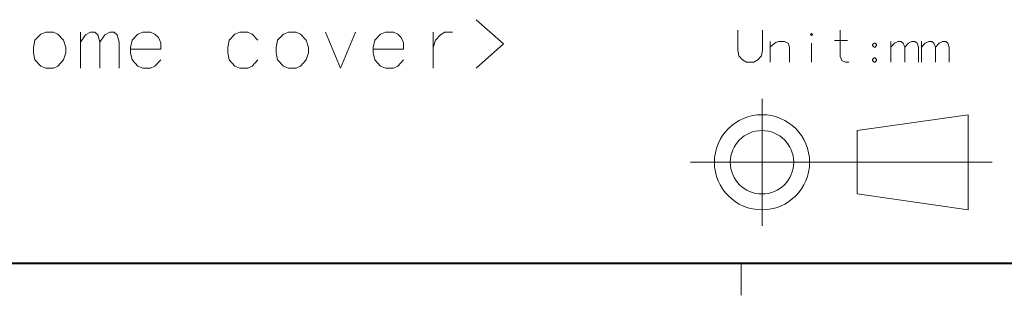
# Model space of a CAD drawing. Extents: x 4 to 828, y 9 to 585.
# Drawn here: x 577 to 639, y 19 to 36 of the extents above; entities that cross this region are included whole.
import ezdxf

# ---------------------------------------------------------------- set-up
doc = ezdxf.new("R2010")
doc.units = 0

msp = doc.modelspace()

# ---------------------------------------------------------------- linework, layer by layer
at = {"color": 177, "lineweight": 13}
for p, q in [((623.312195, 31.389086), (623.312195, 23.389086)), ((629.312195, 29.389029), (636.312195, 30.389029)), ((636.312195, 30.389086), (636.312195, 24.389086)), ((629.312195, 29.389086), (629.312195, 25.389086)), ((618.812195, 27.389101), (637.812195, 27.389101)), ((629.312256, 25.389006), (636.312195, 24.389009)), ((622, 21), (622, 19))]:
    msp.add_line(p, q, dxfattribs=at)
at = {"color": 177, "lineweight": 40}
msp.add_line((821, 21), (25, 21), dxfattribs=at)
at = {"color": 7, "lineweight": 13}
for points in [[(605.292908, 36.37944), (607.009033, 34.855247), (605.292908, 33.331055)], [(580.363892, 33.331055), (580.363892, 35.589119)], [(580.363892, 34.968151), (580.679993, 35.419765), (580.996155, 35.589119), (581.26709, 35.589119), (581.447754, 35.419765), (581.583252, 34.968151), (581.899353, 35.419765), (582.215515, 35.589119), (582.48645, 35.589119), (582.667114, 35.419765), (582.802612, 34.968151)], [(585.049377, 35.476215), (584.778381, 35.589119), (584.281616, 35.589119), (583.965515, 35.476215), (583.604187, 35.081055), (583.513855, 34.62944)], [(585.049377, 35.476215), (585.275146, 35.250408)], [(591.530029, 35.081055), (591.168701, 35.476215), (590.897766, 35.589119), (590.401001, 35.589119), (590.084839, 35.476215), (589.723572, 35.081055), (589.63324, 34.62944)], [(595.797729, 35.589119), (596.746155, 33.331055), (597.694519, 35.589119)], [(600.347778, 35.476215), (600.076782, 35.589119), (599.580017, 35.589119), (599.263855, 35.476215), (598.902588, 35.081055), (598.812256, 34.62944)], [(600.347778, 35.476215), (600.573547, 35.250408)], [(602.594543, 35.589119), (602.594543, 33.331055)], [(602.594543, 34.62944), (602.72998, 35.081055), (603.046143, 35.419765), (603.317078, 35.589119), (603.813904, 35.589119)], [(581.583252, 34.968151), (581.583252, 33.331055)], [(582.802612, 34.968151), (582.802612, 33.331055)], [(585.410645, 34.516537), (585.410645, 34.911701), (585.275146, 35.250408)], [(600.709045, 34.516537), (600.709045, 34.911701), (600.573547, 35.250408)], [(583.513855, 34.62944), (583.513855, 34.290733)], [(585.410645, 34.516537), (583.513855, 34.516537)], [(583.604187, 33.839119), (583.513855, 34.290733)], [(589.63324, 34.62944), (589.63324, 34.290733)], [(589.723572, 33.839119), (589.63324, 34.290733)], [(598.812256, 34.62944), (598.812256, 34.290733)], [(600.709045, 34.516537), (598.812256, 34.516537)], [(598.902588, 33.839119), (598.812256, 34.290733)], [(584.281616, 33.331055), (583.965515, 33.443958), (583.604187, 33.839119)], [(584.778381, 33.331055), (585.049377, 33.443958), (585.410645, 33.839119)], [(590.401001, 33.331055), (590.084839, 33.443958), (589.723572, 33.839119)], [(590.897766, 33.331055), (591.168701, 33.443958), (591.530029, 33.839119)], [(599.580017, 33.331055), (599.263855, 33.443958), (598.902588, 33.839119)], [(600.076782, 33.331055), (600.347778, 33.443958), (600.709045, 33.839119)], [(584.281616, 33.331055), (584.778381, 33.331055)], [(590.401001, 33.331055), (590.897766, 33.331055)], [(599.580017, 33.331055), (600.076782, 33.331055)]]:
    msp.add_lwpolyline(points, dxfattribs=at)
for points in [[(578.162292, 35.589119), (577.84613, 35.476215), (577.484863, 35.081055), (577.394531, 34.62944), (577.394531, 34.290733), (577.484863, 33.839119), (577.84613, 33.443958), (578.162292, 33.331055), (578.659058, 33.331055), (578.929993, 33.443958), (579.291321, 33.839119), (579.426758, 34.290733), (579.426758, 34.62944), (579.291321, 35.081055), (578.929993, 35.476215), (578.659058, 35.589119)], [(593.460632, 35.589119), (593.144531, 35.476215), (592.783203, 35.081055), (592.692932, 34.62944), (592.692932, 34.290733), (592.783203, 33.839119), (593.144531, 33.443958), (593.460632, 33.331055), (593.957397, 33.331055), (594.228394, 33.443958), (594.589661, 33.839119), (594.725159, 34.290733), (594.725159, 34.62944), (594.589661, 35.081055), (594.228394, 35.476215), (593.957397, 35.589119)]]:
    msp.add_lwpolyline(points, close=True, dxfattribs=at)
at = {"color": 177, "lineweight": 13}
for points in [[(621.793152, 34.450985), (621.793152, 35.709049)], [(623.341553, 35.709049), (623.341553, 34.450985)], [(628.793152, 33.709049), (628.567322, 33.709049), (628.341553, 33.805824), (628.244751, 34.063889), (628.244751, 35.709049)], [(625.051208, 33.709049), (625.051208, 34.644531), (624.954468, 34.902599), (624.728638, 34.999371), (624.373779, 34.999371), (624.180237, 34.934856), (623.825439, 34.676792)], [(623.825439, 33.709049), (623.825439, 34.999371)], [(626.438293, 33.709049), (626.438293, 34.902599)], [(627.889954, 35.063889), (628.696411, 35.063889)], [(631.438293, 33.709049), (631.438293, 34.999371)], [(631.438293, 34.644531), (631.664124, 34.902599), (631.889954, 34.999371), (632.083496, 34.999371), (632.212524, 34.902599), (632.309265, 34.644531), (632.535095, 34.902599), (632.760925, 34.999371), (632.954468, 34.999371), (633.083496, 34.902599), (633.180237, 34.644531)], [(633.373779, 33.709049), (633.373779, 34.999371)], [(633.373779, 34.644531), (633.599609, 34.902599), (633.825439, 34.999371), (634.018982, 34.999371), (634.14801, 34.902599), (634.244751, 34.644531), (634.470581, 34.902599), (634.696411, 34.999371), (634.889954, 34.999371), (635.018982, 34.902599), (635.115723, 34.644531)], [(621.793152, 34.450985), (621.857666, 34.096146), (622.083496, 33.838081), (622.341553, 33.709049)], [(622.793152, 33.709049), (623.051208, 33.838081), (623.277039, 34.096146), (623.341553, 34.450985)], [(632.309265, 34.644531), (632.309265, 33.709049)], [(633.180237, 34.644531), (633.180237, 33.709049)], [(634.244751, 34.644531), (634.244751, 33.709049)], [(635.115723, 34.644531), (635.115723, 33.709049)], [(622.793152, 33.709049), (622.341553, 33.709049)], [(630.373779, 33.967113), (630.277039, 33.870338)], [(630.277039, 33.870338), (630.277039, 33.805824)], [(630.277039, 33.805824), (630.373779, 33.709049)], [(630.373779, 33.967113), (630.438293, 33.967113)], [(630.373779, 33.709049), (630.438293, 33.709049)], [(630.535095, 33.870338), (630.438293, 33.967113)], [(630.438293, 33.709049), (630.535095, 33.805824)], [(630.535095, 33.870338), (630.535095, 33.805824)]]:
    msp.add_lwpolyline(points, dxfattribs=at)
for points in [[(626.438293, 35.515499), (626.502808, 35.450985), (626.438293, 35.386467), (626.373779, 35.450985)], [(630.373779, 34.644531), (630.438293, 34.644531), (630.535095, 34.741306), (630.535095, 34.805824), (630.438293, 34.902599), (630.373779, 34.902599), (630.277039, 34.805824), (630.277039, 34.741306)]]:
    msp.add_lwpolyline(points, close=True, dxfattribs=at)
for radius in [3, 2]:
    msp.add_circle((623.312195, 27.389086), radius, dxfattribs=at)

doc.saveas('drawing.dxf')
